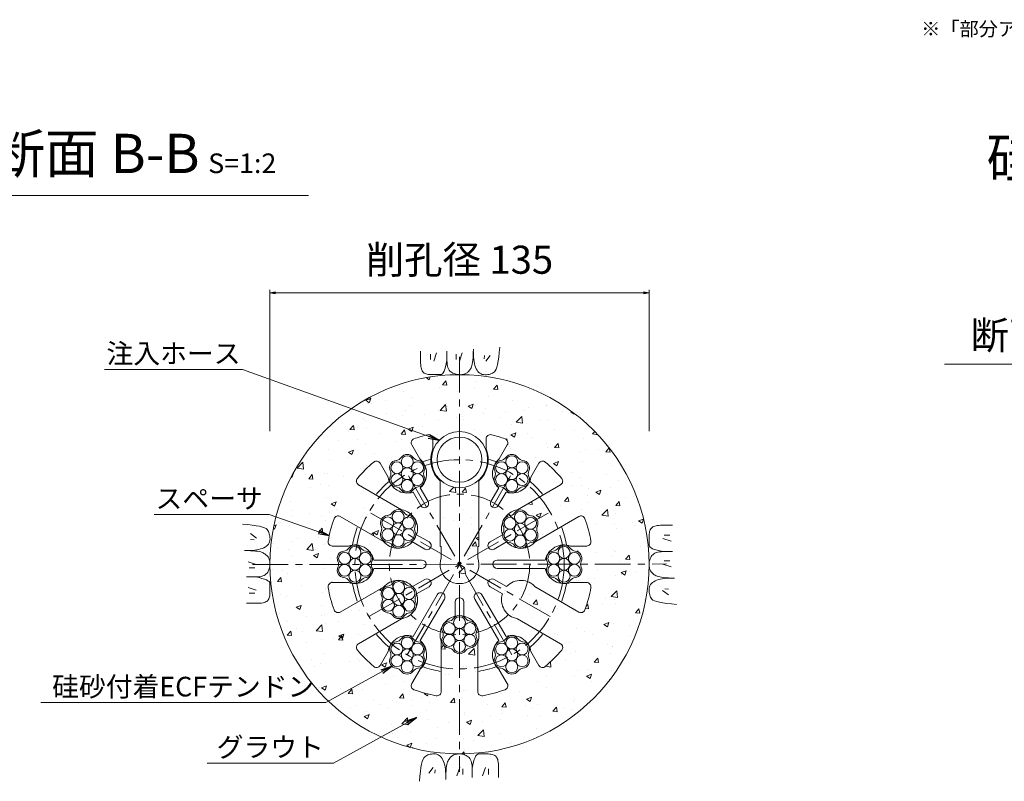
# Model space of a CAD drawing. Units: millimetres. Extents: x 0 to 1297, y 0 to 594.
# Drawn here: x 217 to 392, y 289 to 425 of the extents above; entities that cross this region are included whole.
import ezdxf
from ezdxf.enums import TextEntityAlignment as Align

# ---------------------------------------------------------------- set-up
doc = ezdxf.new("R2010")
doc.units = ezdxf.units.MM
doc.linetypes.add('CENTER', pattern=[101.6, 63.5, -12.7, 12.7, -12.7])
for name, color, linetype, lineweight in [('D-BMK', 2, 'CENTER', 13), ('D-BYP', 5, 'Continuous', 13), ('D-STR', 1, 'Continuous', 18), ('D-STR-DIM', 7, 'Continuous', 13), ('D-STR-HTXT', 7, 'Continuous', 13), ('D-STR-MTXT', 7, 'Continuous', 13), ('D-STR-STR1', 1, 'Continuous', 18), ('D-STR-STR5', 6, 'Continuous', 13)]:
    doc.layers.add(name, color=color, linetype=linetype, lineweight=lineweight)
doc.styles.add('MSG', font='MS Gothic.ttf')
doc.styles.get("Standard").update_dxf_attribs({"font": 'arial.ttf'})
doc.styles.add('YOKO_GOTHIC', font='MS Gothic.ttf')
doc.dimstyles.new('DIM5', dxfattribs={"dimscale": 0, "dimtxt": 3.5, "dimasz": 1, "dimexe": 0.5, "dimexo": 0.5, "dimgap": 0.5, "dimtad": 1, "dimdec": 0, "dimlfac": 5, "dimzin": 0, "dimdsep": 46, "dimtxsty": 'MSG', "dimblk": 'ehd5-4 _OPEN', "dimcen": 0.09, "dimclrd": 256, "dimclre": 256, "dimadec": 0, "dimazin": 0, "dimtfac": 1, "dimtdec": 0, "dimtmove": 2, "dimatfit": 3, "dimldrblk": 'ehd5-4 _OPEN', "dimfxl": 1, "dimtolj": 1, "dimtzin": 0, "dimlwd": -1, "dimlwe": -1, "dimarcsym": 0})

# ---------------------------------------------------------------- blocks, each defined once
blk = doc.blocks.new('ehd5-4 _OPEN')
at = {"color": 0, "linetype": 'ByBlock', "lineweight": -2}
for p, q in [((-1, 0.166667), (0, 0)), ((-1, -0.166667), (0, 0)), ((0, 0), (-1, 0))]:
    blk.add_line(p, q, dxfattribs=at)
blk = doc.blocks.new('secAB-spacer')
at = {"layer": 'D-STR'}
for p, q in [((288.1, 346.6), (286.66, 349.09)), ((290.42, 350.18), (290.42, 348.4)), ((299.92, 350.18), (299.92, 348.4)), ((302.25, 346.6), (303.68, 349.09)), ((282.47, 343.35), (281.03, 345.84)), ((307.88, 343.35), (309.31, 345.84)), ((284.87, 337.55), (277.18, 341.99)), ((291.72, 331), (291.72, 342.68)), ((298.62, 331), (298.62, 342.68)), ((305.48, 337.55), (313.16, 341.99)), ((288.27, 338.3), (286.89, 340.69)), ((289.57, 339.05), (288.19, 341.44)), ((300.77, 339.05), (302.15, 341.44)), ((302.07, 338.3), (303.45, 340.69)), ((281.62, 331.92), (273.93, 336.36)), ((308.73, 331.92), (316.41, 336.36)), ((289.75, 331.85), (287.54, 333.12)), ((300.6, 331.85), (302.81, 333.12)), ((289, 330.55), (286.79, 331.82)), ((301.35, 330.55), (303.56, 331.82)), ((272.52, 331.1), (275.39, 331.1)), ((291.92, 331), (291.72, 331)), ((291.92, 329), (291.92, 331)), ((298.42, 329), (298.42, 331)), ((298.62, 331), (298.42, 331)), ((314.96, 331.1), (317.82, 331.1)), ((288.47, 328.6), (279.92, 328.6)), ((301.87, 328.6), (310.43, 328.6)), ((288.47, 327.1), (279.92, 327.1)), ((301.87, 327.1), (310.43, 327.1)), ((272.52, 324.6), (275.39, 324.6)), ((289, 325.15), (286.79, 323.87)), ((301.35, 325.15), (303.56, 323.87)), ((314.96, 324.6), (317.82, 324.6)), ((281.62, 323.77), (273.93, 319.34)), ((289.75, 323.85), (287.54, 322.57)), ((300.6, 323.85), (302.81, 322.57)), ((308.73, 323.77), (316.41, 319.34)), ((291.17, 322.42), (286.89, 315.01)), ((292.47, 321.67), (288.19, 314.26)), ((294.42, 321.15), (294.42, 318.6)), ((295.92, 321.15), (295.92, 318.6)), ((297.87, 321.67), (302.15, 314.26)), ((299.17, 322.42), (303.45, 315.01)), ((284.87, 318.14), (277.18, 313.71)), ((305.48, 318.14), (313.16, 313.71)), ((291.92, 314.07), (291.92, 305.2)), ((298.42, 314.07), (298.42, 305.2)), ((282.47, 312.34), (281.03, 309.86)), ((307.88, 312.34), (309.31, 309.86)), ((288.1, 309.09), (286.66, 306.61)), ((302.25, 309.09), (303.68, 306.61))]:
    blk.add_line(p, q, dxfattribs=at)
for centre, radius, start, end in [((295.17, 327.85), 23.75, 103.8352, 109.9846), ((289.67, 350.18), 0.75, 360, 103.8352), ((300.67, 350.18), 0.75, 76.1648, 180), ((295.17, 327.85), 23.75, 70.0154, 76.1648), ((287.31, 349.46), 0.75, 109.9846, 210), ((303.03, 349.46), 0.75, 330, 70.0154), ((295.17, 346.47), 5.12, 157.9458, 227.6877), ((295.17, 346.47), 5.12, 312.3123, 22.0542), ((295.17, 327.85), 23.75, 130.0154, 139.9846), ((280.38, 345.46), 0.75, 30, 130.0154), ((285.86, 343.98), 3.45, 312.5559, 49.6049), ((295.17, 327.85), 19.36, 105.3477, 109.8181), ((295.17, 327.85), 19.36, 70.1819, 74.6523), ((304.49, 343.98), 3.45, 130.3951, 227.4441), ((309.96, 345.46), 0.75, 49.9846, 150), ((295.17, 327.85), 23.75, 40.0154, 49.9846), ((277.56, 342.64), 0.75, 139.9846, 240), ((295.17, 327.85), 19.36, 130.1819, 139.8181), ((285.86, 343.98), 3.45, 190.3951, 287.4441), ((304.49, 343.98), 3.45, 252.5559, 349.6049), ((295.17, 327.85), 19.36, 40.1819, 49.8181), ((312.79, 342.64), 0.75, 300, 40.0154), ((288.92, 338.67), 0.75, 210, 30), ((301.42, 338.67), 0.75, 150, 330), ((284.25, 334.16), 3.45, 342.5559, 79.6049), ((306.1, 334.16), 3.45, 100.3951, 197.4441), ((295.17, 327.85), 23.75, 160.0154, 169.9846), ((273.56, 335.71), 0.75, 60, 160.0154), ((316.79, 335.71), 0.75, 19.9846, 120), ((295.17, 327.85), 23.75, 10.0154, 19.9846), ((295.17, 327.85), 19.36, 160.1819, 169.8181), ((295.17, 327.85), 19.36, 10.1819, 19.8181), ((272.52, 331.85), 0.75, 169.9846, 270), ((284.25, 334.16), 3.45, 220.3951, 317.4441), ((289.37, 331.2), 0.75, 240, 60), ((300.98, 331.2), 0.75, 120, 300), ((306.1, 334.16), 3.45, 222.5559, 319.6049), ((317.82, 331.85), 0.75, 270, 10.0154), ((276.55, 327.85), 3.45, 12.5559, 109.6049), ((313.8, 327.85), 3.45, 70.3951, 167.4441), ((288.47, 327.85), 0.75, 270, 90), ((295.17, 327.85), 3.45, 160.3951, 19.6049), ((301.87, 327.85), 0.75, 90, 270), ((276.55, 327.85), 3.45, 250.3951, 347.4441), ((313.8, 327.85), 3.45, 192.5559, 289.6049), ((272.52, 323.85), 0.75, 90, 190.0154), ((295.17, 327.85), 19.36, 190.1819, 199.8181), ((284.25, 321.54), 3.45, 42.5559, 139.6049), ((289.37, 324.5), 0.75, 300, 120), ((300.98, 324.5), 0.75, 60, 240), ((306.1, 321.54), 3.45, 40.3951, 137.4441), ((295.17, 327.85), 19.36, 340.1819, 349.8181), ((317.82, 323.85), 0.75, 349.9846, 90), ((295.17, 327.85), 23.75, 190.0154, 199.9846), ((284.25, 321.54), 3.45, 280.3951, 17.4441), ((291.82, 322.04), 0.75, 330, 150), ((298.52, 322.04), 0.75, 30, 210), ((306.1, 321.54), 3.45, 162.5559, 259.6049), ((295.17, 327.85), 23.75, 340.0154, 349.9846), ((295.17, 321.15), 0.75, 0, 180), ((273.56, 319.99), 0.75, 199.9846, 300), ((316.79, 319.99), 0.75, 240, 340.0154), ((295.17, 315.23), 3.45, 102.5559, 199.6049), ((295.17, 315.23), 3.45, 340.3951, 77.4441), ((295.17, 327.85), 19.36, 220.1819, 229.8181), ((285.86, 311.72), 3.45, 72.5559, 169.6049), ((285.86, 311.72), 3.45, 310.3951, 47.4441), ((304.49, 311.72), 3.45, 132.5559, 229.6049), ((304.49, 311.72), 3.45, 10.3951, 107.4441), ((295.17, 327.85), 19.36, 310.1819, 319.8181), ((277.56, 313.06), 0.75, 120, 220.0154), ((295.17, 327.85), 23.75, 220.0154, 229.9846), ((295.17, 327.85), 23.75, 310.0154, 319.9846), ((312.79, 313.06), 0.75, 319.9846, 60), ((280.38, 310.23), 0.75, 229.9846, 330), ((295.17, 327.85), 19.36, 250.1819, 259.8181), ((295.17, 327.85), 19.36, 280.1819, 289.8181), ((309.96, 310.23), 0.75, 210, 310.0154), ((287.31, 306.23), 0.75, 150, 250.0154), ((295.17, 327.85), 23.75, 250.0154, 259.9846), ((291.17, 305.2), 0.75, 259.9846, 0), ((299.17, 305.2), 0.75, 180, 280.0154), ((295.17, 327.85), 23.75, 280.0154, 289.9846), ((303.03, 306.23), 0.75, 289.9846, 30)]:
    blk.add_arc(centre, radius, start, end, dxfattribs=at)
blk = doc.blocks.new('ehd5-9 wire_bare')
at = {"layer": 'D-STR-STR5', "ltscale": 0.05}
for centre in [(484.05, 330.33), (485.89, 331.39), (487.72, 330.33), (485.89, 329.27), (484.05, 328.22), (485.89, 327.16), (487.72, 328.22)]:
    blk.add_circle(centre, 1.06, dxfattribs=at)
for centre, start, end in [((484.05, 330.33), 96.1165, 203.8835), ((483.77, 332.93), 276.1165, 323.8835), ((485.89, 331.39), 36.1165, 143.8835), ((488, 332.93), 216.1165, 263.8835), ((487.72, 330.33), 336.1165, 83.8835), ((481.66, 329.27), 336.1165, 23.8835), ((490.11, 329.27), 156.1165, 203.8835), ((484.05, 328.22), 156.1165, 263.8835), ((487.72, 328.22), 276.1165, 23.8835), ((483.77, 325.61), 36.1165, 83.8835), ((485.89, 327.16), 216.1165, 323.8835), ((488, 325.61), 96.1165, 143.8835)]:
    blk.add_arc(centre, 1.31, start, end, dxfattribs=at)
blk = doc.blocks.new('ehd5-9 _OPEN')
at = {"color": 0, "linetype": 'ByBlock', "lineweight": -2}
for p, q in [((-1, 0.166667), (0, 0)), ((-1, -0.166667), (0, 0)), ((0, 0), (-1, 0))]:
    blk.add_line(p, q, dxfattribs=at)

msp = doc.modelspace()

# ---------------------------------------------------------------- hatches: boundary and pattern name
at = {"layer": 'D-BYP'}
h = msp.add_hatch(dxfattribs=at)
h.set_pattern_fill('AR-CONC', color=256, scale=0.05)
h.paths.add_polyline_path([(295.293, 361.597), (295.191, 361.594), (295.125, 361.597, 0.4138004), (261.423, 327.847, 1), (328.923, 327.847, 0.4131673)])
h.paths.add_polyline_path([(298.623, 342.682, 0.3140612), (299.923, 348.396), (299.923, 350.18, -0.4868429), (300.852, 350.908, -0.0268381), (303.29, 350.167, -0.4663895), (303.683, 349.087), (302.249, 346.604, 0.0854556), (301.519, 345.689, -0.2395414), (302.512, 346.335, 0.2114946), (303.429, 346.865, -0.508246), (305.541, 346.865, 0.2114946), (306.458, 346.335, -0.508246), (307.515, 344.506, 0.2114946), (307.515, 343.447, -0.2421618), (307.473, 342.252, 0.0857516), (307.879, 343.354), (309.312, 345.837, -0.4663895), (310.444, 346.036, -0.0435262), (313.362, 343.118, -0.4663895), (313.163, 341.986), (305.478, 337.549, 0.2029337), (303.231, 336.071, -0.1738298), (304.025, 336.456, 0.2114946), (304.942, 336.985, -0.508246), (307.054, 336.985, 0.2114946), (307.971, 336.456, -0.508246), (309.027, 334.626, 0.2114946), (309.027, 333.567, -0.5082502), (307.971, 331.738, 0.2114911), (307.054, 331.209, -0.1738298), (306.324, 330.713, 0.2029337), (308.728, 331.92), (316.413, 336.357, -0.4663895), (317.493, 335.964, -0.0435262), (318.561, 331.977, -0.4663895), (317.822, 331.097), (314.955, 331.097, 0.0854556), (313.798, 331.272, -0.2395414), (314.854, 330.735, 0.2114946), (315.771, 330.206, -0.508246), (316.827, 328.376, 0.2114946), (316.827, 327.317, -0.5082502), (315.771, 325.488, 0.2114911), (314.854, 324.959, -0.2421618), (313.798, 324.397, 0.0857516), (314.955, 324.597), (317.822, 324.597, -0.4663895), (318.561, 323.716, -0.0435262), (317.493, 319.73, -0.4663895), (316.413, 319.337), (308.728, 323.774, 0.4507244), (303.559, 323.871), (301.35, 325.146, 1), (300.6, 323.847), (302.809, 322.572, 0.4507244), (305.478, 318.144), (313.163, 313.708, -0.4663895), (313.362, 312.576, -0.0435262), (310.444, 309.657, -0.4663895), (309.312, 309.857), (307.879, 312.34, 0.0854556), (307.451, 313.43, -0.2395414), (307.515, 312.247, 0.2114946), (307.515, 311.188, -0.5082502), (306.458, 309.358, 0.2114911), (305.541, 308.829, -0.508246), (303.429, 308.829, 0.2114946), (302.512, 309.358, -0.2421618), (301.497, 309.992, 0.0857516), (302.249, 309.09), (303.683, 306.607, -0.4663895), (303.29, 305.527, -0.0435262), (299.303, 304.459, -0.4663895), (298.423, 305.197), (298.423, 314.071, 0.2029337), (298.266, 316.756, -0.1738298), (298.202, 315.876, 0.2114946), (298.202, 314.817, -0.5082502), (297.146, 312.988, 0.2114911), (296.229, 312.459, -0.508246), (294.116, 312.459, 0.2114946), (293.2, 312.988, -0.508246), (292.143, 314.817, 0.2114946), (292.143, 315.876, -0.1738298), (292.079, 316.756, 0.2029337), (291.923, 314.071), (291.923, 305.197, -0.4663895), (291.042, 304.459, -0.0435262), (287.056, 305.527, -0.4663895), (286.662, 306.607), (288.096, 309.09, 0.0854556), (288.826, 310.005, -0.2395449), (287.833, 309.358, 0.2114911), (286.916, 308.829, -0.508246), (284.804, 308.829, 0.2114946), (283.887, 309.358, -0.508246), (282.831, 311.188, 0.2114946), (282.831, 312.247, -0.2421618), (282.872, 313.442, 0.0857516), (282.467, 312.34), (281.033, 309.857, -0.4663895), (279.902, 309.657, -0.0435262), (276.983, 312.576, -0.4663895), (277.183, 313.708), (284.868, 318.144, 0.2029337), (287.115, 319.623, -0.1738333), (286.32, 319.238, 0.2114911), (285.404, 318.709, -0.508246), (283.291, 318.709, 0.2114946), (282.374, 319.238, -0.508246), (281.318, 321.067, 0.2114946), (281.318, 322.126, -0.508246), (282.374, 323.956, 0.2114946), (283.291, 324.485, -0.1738298), (284.021, 324.981, 0.2029337), (281.618, 323.774), (273.933, 319.337, -0.4663895), (272.853, 319.73, -0.0435262), (271.785, 323.716, -0.4663895), (272.523, 324.597), (275.39, 324.597, 0.0854556), (276.548, 324.422, -0.2395414), (275.491, 324.959, 0.2114946), (274.575, 325.488, -0.508246), (273.518, 327.317, 0.2114946), (273.518, 328.376, -0.508246), (274.575, 330.206, 0.2114946), (275.491, 330.735, -0.2421618), (276.548, 331.297, 0.0857516), (275.39, 331.097), (272.523, 331.097, -0.4663895), (271.785, 331.977, -0.0435262), (272.853, 335.964, -0.4663895), (273.933, 336.357), (281.618, 331.92, 0.219017), (284.245, 330.731, -0.2395414), (283.189, 331.268, 0.2114946), (282.272, 331.797, -0.508246), (281.216, 333.627, 0.2114946), (281.216, 334.685, -0.508246), (282.272, 336.515, 0.2114946), (283.189, 337.044, -0.508246), (285.301, 337.044, 0.2114946), (286.218, 336.515, -0.2421618), (287.233, 335.881, 0.2198865), (284.868, 337.549), (277.183, 341.986, -0.4663895), (276.983, 343.118, -0.0435262), (279.902, 346.036, -0.4663895), (281.033, 345.837), (282.467, 343.354, 0.0854556), (282.894, 342.264, -0.2395414), (282.831, 343.447, 0.2114946), (282.831, 344.506, -0.508246), (283.887, 346.335, 0.2114946), (284.804, 346.865, -0.508246), (286.916, 346.865, 0.2114946), (287.833, 346.335, -0.2421618), (288.848, 345.702, 0.0857516), (288.096, 346.604), (286.662, 349.087, -0.4663895), (287.056, 350.167, -0.0268381), (289.493, 350.908, -0.4868429), (290.423, 350.18), (290.423, 348.396, 0.3140612), (291.723, 342.682), (291.723, 331.004), (291.923, 331.004), (291.923, 329.004, 1.4177181), (298.423, 329.004), (298.423, 331.004), (298.623, 331.004)], flags=16)
h.paths.add_polyline_path([(290.173, 346.472, -1), (300.173, 346.472, -1)], flags=16)
h.paths.add_polyline_path([(300.6, 331.846), (302.862, 333.152, 0.3153259), (303.612, 331.853), (301.35, 330.547, -1)], flags=0)
h.paths.add_polyline_path([(305.082, 335.686, -0.1316525), (304.94, 336.214, -1), (307.055, 336.214, -0.1318166), (306.916, 335.684, -0.767327), (308.889, 335.156, -0.414914), (307.832, 334.096, -0.4142136), (308.889, 333.038, -0.7709029), (306.914, 332.508, -0.1316525), (307.055, 331.979, -1), (304.94, 331.979, -0.1318166), (305.08, 332.509, -0.767327), (303.107, 333.038, -0.414914), (304.164, 334.098, -0.4142136), (303.107, 335.156, -0.7709029)], flags=0)
h.paths.add_polyline_path([(301.594, 342.918, -0.414914), (302.651, 343.978, -0.4142136), (301.594, 345.035, -0.7709029), (303.569, 345.565, -0.1316525), (303.428, 346.094, -1), (305.543, 346.094, -0.1318166), (305.403, 345.564, -0.767327), (307.376, 345.035, -0.414914), (306.319, 343.975, -0.4142136), (307.376, 342.918, -0.7709029), (305.401, 342.388, -0.1316525), (305.543, 341.859, -1), (303.428, 341.859, -0.1318166), (303.567, 342.389, -0.767327)], flags=0)
h.paths.add_polyline_path([(287.136, 335.215, -0.414914), (286.079, 334.155, -0.4142136), (287.136, 333.097, -0.7709029), (285.161, 332.567, -0.1316525), (285.303, 332.038, -1), (283.188, 332.038, -0.1318166), (283.327, 332.568, -0.767327), (281.354, 333.097, -0.414914), (282.411, 334.157, -0.4142136), (281.354, 335.215, -0.7709029), (283.329, 335.745, -0.1316525), (283.188, 336.273, -1), (285.303, 336.273, -0.1318166), (285.163, 335.743, -0.767327)], flags=0)
h.paths.add_polyline_path([(286.776, 342.388, -0.1316525), (286.918, 341.859, -1), (284.803, 341.859, -0.1318166), (284.942, 342.389, -0.767327), (282.969, 342.918, -0.414914), (284.026, 343.978, -0.4142136), (282.969, 345.035, -0.7709029), (284.944, 345.565, -0.1316525), (284.803, 346.094, -1), (286.918, 346.094, -0.1318166), (286.778, 345.564, -0.767327), (288.751, 345.035, -0.414914), (287.694, 343.975, -0.4142136), (288.751, 342.918, -0.7709029)], flags=0)
h.paths.add_polyline_path([(307.055, 334.097, -1), (304.94, 334.097, -1)], flags=0)
h.paths.add_polyline_path([(303.428, 343.977, -1), (305.543, 343.977, -1)], flags=0)
h.paths.add_polyline_path([(285.303, 334.156, -1), (283.188, 334.156, -1)], flags=0)
h.paths.add_polyline_path([(284.803, 343.977, -1), (286.918, 343.977, -1)], flags=0)
h.paths.add_polyline_path([(289.745, 323.847), (287.484, 322.542, 0.3153259), (286.734, 323.841), (288.995, 325.146, -1)], flags=0)
h.paths.add_polyline_path([(295.923, 321.147), (295.923, 318.535, 0.3153259), (294.423, 318.535), (294.423, 321.147, -1)], flags=0)
h.paths.add_polyline_path([(287.239, 322.656, -0.414914), (286.181, 321.596, -0.4142136), (287.239, 320.538, -0.7709029), (285.263, 320.008, -0.1316525), (285.405, 319.479, -1), (283.29, 319.479, -0.1318166), (283.429, 320.009, -0.767327), (281.456, 320.538, -0.414914), (282.514, 321.598, -0.4142136), (281.456, 322.656, -0.7709029), (283.432, 323.186, -0.1316525), (283.29, 323.714, -1), (285.405, 323.714, -0.1318166), (285.265, 323.184, -0.767327)], flags=0)
h.paths.add_polyline_path([(312.882, 329.436, -0.1316525), (312.74, 329.964, -1), (314.855, 329.964, -0.1318166), (314.716, 329.434, -0.767327), (316.689, 328.906, -0.414914), (315.631, 327.846, -0.4142136), (316.689, 326.788, -0.7709029), (314.713, 326.258, -0.1316525), (314.855, 325.729, -1), (312.74, 325.729, -0.1318166), (312.88, 326.259, -0.767327), (310.906, 326.788, -0.414914), (311.964, 327.848, -0.4142136), (310.906, 328.906, -0.7709029)], flags=0)
h.paths.add_polyline_path([(279.439, 328.906, -0.414914), (278.381, 327.846, -0.4142136), (279.439, 326.788, -0.7709029), (277.463, 326.258, -0.1316525), (277.605, 325.729, -1), (275.49, 325.729, -0.1318166), (275.63, 326.259, -0.767327), (273.656, 326.788, -0.414914), (274.714, 327.848, -0.4142136), (273.656, 328.906, -0.7709029), (275.632, 329.436, -0.1316525), (275.49, 329.964, -1), (277.605, 329.964, -0.1318166), (277.466, 329.434, -0.767327)], flags=0)
h.paths.add_polyline_path([(285.405, 321.597, -1), (283.29, 321.597, -1)], flags=0)
h.paths.add_polyline_path([(296.23, 317.464, -0.1318166), (296.091, 316.934, -0.767327), (298.064, 316.406, -0.414914), (297.006, 315.346, -0.4142136), (298.064, 314.288, -0.7709029), (296.088, 313.758, -0.1316525), (296.23, 313.229, -1), (294.115, 313.229, -0.1318166), (294.255, 313.759, -0.767327), (292.281, 314.288, -0.414914), (293.339, 315.348, -0.4142136), (292.281, 316.406, -0.7709029), (294.257, 316.936, -0.1316525), (294.115, 317.464, -1)], flags=0)
h.paths.add_polyline_path([(314.855, 327.847, -1), (312.74, 327.847, -1)], flags=0)
h.paths.add_polyline_path([(277.605, 327.847, -1), (275.49, 327.847, -1)], flags=0)
h.paths.add_polyline_path([(296.23, 315.347, -1), (294.115, 315.347, -1)], flags=0)
h.paths.add_polyline_path([(305.543, 313.835, -0.1318166), (305.403, 313.305, -0.767327), (307.376, 312.776, -0.414914), (306.319, 311.716, -0.4142136), (307.376, 310.658, -0.7709029), (305.401, 310.128, -0.1316525), (305.543, 309.6, -1), (303.428, 309.6, -0.1318166), (303.567, 310.13, -0.767327), (301.594, 310.658, -0.414914), (302.651, 311.718, -0.4142136), (301.594, 312.776, -0.7709029), (303.569, 313.306, -0.1316525), (303.428, 313.835, -1)], flags=0)
h.paths.add_polyline_path([(286.918, 313.835, -0.1318166), (286.778, 313.305, -0.767327), (288.751, 312.776, -0.414914), (287.694, 311.716, -0.4142136), (288.751, 310.658, -0.7709029), (286.776, 310.128, -0.1316525), (286.918, 309.6, -1), (284.803, 309.6, -0.1318166), (284.942, 310.13, -0.767327), (282.969, 310.658, -0.414914), (284.026, 311.718, -0.4142136), (282.969, 312.776, -0.7709029), (284.944, 313.306, -0.1316525), (284.803, 313.835, -1)], flags=0)
h.paths.add_polyline_path([(305.543, 311.717, -1), (303.428, 311.717, -1)], flags=0)
h.paths.add_polyline_path([(286.918, 311.717, -1), (284.803, 311.717, -1)], flags=0)

# ---------------------------------------------------------------- linework, layer by layer
at = {"layer": 'D-BMK', "ltscale": 0.1}
for p, q in [((295.173, 364.801), (295.173, 290.893)), ((285.86, 311.717), (304.485, 343.977)), ((304.485, 311.717), (285.86, 343.977)), ((279.043, 318.534), (311.302, 337.159)), ((311.302, 318.534), (279.043, 337.159)), ((258.326, 327.793), (332.019, 327.901))]:
    msp.add_line(p, q, dxfattribs=at)
for radius in [18.625, 12.5]:
    msp.add_circle((295.173, 327.847), radius, dxfattribs=at)
at = {"layer": 'D-BYP', "lineweight": 13}
for p, q in [((302.254, 365.554), (302.332, 366.47)), ((288.244, 365.779), (288.243, 364.844)), ((288.243, 364.844), (288.243, 364.11)), ((290.025, 365.279), (290.025, 364.277)), ((291.089, 365.498), (290.588, 364.027)), ((292.94, 365.779), (292.939, 364.112)), ((294.579, 365.279), (294.579, 364.277)), ((295.644, 365.498), (295.143, 364.027)), ((297.588, 364.569), (297.614, 365.037)), ((297.614, 365.037), (297.63, 365.556)), ((297.63, 365.556), (297.636, 366.128)), ((297.635, 365.741), (297.635, 365.644)), ((297.635, 365.644), (297.635, 365.598)), ((297.635, 365.598), (297.643, 365.145)), ((297.643, 365.145), (297.667, 364.717)), ((297.667, 364.717), (297.707, 364.313)), ((299.611, 365.029), (299.548, 364.402)), ((300.644, 365.029), (299.861, 363.995)), ((302.064, 364.038), (302.165, 364.744)), ((302.165, 364.744), (302.254, 365.554)), ((288.243, 364.11), (288.249, 363.638)), ((288.249, 363.638), (288.267, 363.343)), ((288.267, 363.343), (288.298, 363.075)), ((288.298, 363.075), (288.342, 362.832)), ((292.556, 362.582), (292.69, 363.013)), ((292.69, 363.013), (292.817, 363.524)), ((292.817, 363.524), (292.939, 364.112)), ((292.939, 364.112), (292.949, 363.754)), ((292.949, 363.754), (292.982, 363.426)), ((292.982, 363.426), (293.037, 363.129)), ((293.037, 363.129), (293.114, 362.863)), ((293.114, 362.863), (293.213, 362.628)), ((297.22, 362.832), (297.305, 363.008)), ((297.305, 363.008), (297.382, 363.217)), ((297.382, 363.217), (297.449, 363.477)), ((297.449, 363.477), (297.506, 363.789)), ((297.506, 363.789), (297.552, 364.153)), ((297.552, 364.153), (297.588, 364.569)), ((297.707, 364.313), (297.763, 363.934)), ((297.763, 363.934), (297.836, 363.579)), ((297.836, 363.579), (297.924, 363.249)), ((297.924, 363.249), (298.029, 362.943)), ((298.029, 362.943), (298.15, 362.662)), ((301.693, 362.553), (301.828, 362.943)), ((301.828, 362.943), (301.952, 363.438)), ((301.952, 363.438), (302.064, 364.038)), ((288.342, 362.832), (288.398, 362.615)), ((288.398, 362.615), (288.466, 362.423)), ((288.466, 362.423), (288.547, 362.257)), ((288.547, 362.257), (288.64, 362.117)), ((288.64, 362.117), (288.75, 361.998)), ((288.75, 361.998), (288.88, 361.894)), ((288.88, 361.894), (289.029, 361.807)), ((289.029, 361.807), (289.198, 361.735)), ((289.198, 361.735), (289.387, 361.679)), ((289.387, 361.679), (289.595, 361.638)), ((289.595, 361.638), (289.824, 361.614)), ((289.824, 361.614), (290.072, 361.605)), ((290.072, 361.605), (290.325, 361.605)), ((290.325, 361.605), (290.567, 361.604)), ((290.567, 361.604), (290.797, 361.604)), ((290.797, 361.604), (291.017, 361.603)), ((291.017, 361.603), (291.226, 361.603)), ((291.226, 361.603), (291.424, 361.602)), ((291.424, 361.602), (291.61, 361.602)), ((291.61, 361.602), (291.786, 361.602)), ((291.786, 361.602), (291.953, 361.641)), ((291.953, 361.641), (292.114, 361.758)), ((292.114, 361.758), (292.267, 361.954)), ((292.267, 361.954), (292.415, 362.229)), ((292.415, 362.229), (292.556, 362.582)), ((293.213, 362.628), (293.333, 362.423)), ((293.333, 362.423), (293.476, 362.249)), ((293.476, 362.249), (293.641, 362.106)), ((293.641, 362.106), (293.82, 361.987)), ((293.82, 361.987), (294.002, 361.883)), ((294.002, 361.883), (294.189, 361.795)), ((294.189, 361.795), (294.381, 361.723)), ((294.381, 361.723), (294.576, 361.667)), ((294.576, 361.667), (294.777, 361.627)), ((294.777, 361.627), (294.981, 361.603)), ((294.981, 361.603), (295.191, 361.594)), ((295.191, 361.594), (295.396, 361.599)), ((295.396, 361.599), (295.59, 361.615)), ((295.59, 361.615), (295.772, 361.641)), ((295.772, 361.641), (295.942, 361.679)), ((295.942, 361.679), (296.1, 361.727)), ((296.1, 361.727), (296.247, 361.786)), ((296.247, 361.786), (296.382, 361.855)), ((296.382, 361.855), (296.506, 361.936)), ((296.506, 361.936), (296.621, 362.028)), ((296.621, 362.028), (296.732, 362.132)), ((296.732, 362.132), (296.838, 362.248)), ((296.838, 362.248), (296.94, 362.376)), ((296.94, 362.376), (297.038, 362.516)), ((297.038, 362.516), (297.131, 362.668)), ((297.131, 362.668), (297.22, 362.832)), ((298.15, 362.662), (298.287, 362.41)), ((298.287, 362.41), (298.44, 362.191)), ((298.44, 362.191), (298.609, 362.006)), ((298.609, 362.006), (298.795, 361.855)), ((298.795, 361.855), (298.996, 361.737)), ((298.996, 361.737), (299.214, 361.653)), ((299.214, 361.653), (299.448, 361.602)), ((299.448, 361.602), (299.698, 361.584)), ((299.698, 361.584), (299.951, 361.592)), ((299.951, 361.592), (300.191, 361.615)), ((300.191, 361.615), (300.42, 361.654)), ((300.42, 361.654), (300.637, 361.709)), ((300.637, 361.709), (300.842, 361.781)), ((300.842, 361.781), (301.036, 361.868)), ((301.036, 361.868), (301.218, 361.971)), ((301.218, 361.971), (301.388, 362.089)), ((301.388, 362.089), (301.546, 362.269)), ((301.546, 362.269), (301.693, 362.553)), ((257.462, 334.91), (256.547, 334.988)), ((258.273, 334.821), (257.462, 334.91)), ((258.978, 334.72), (258.273, 334.821)), ((257.988, 333.3), (259.021, 332.518)), ((259.579, 334.608), (258.978, 334.72)), ((260.074, 334.484), (259.579, 334.608)), ((260.463, 334.349), (260.074, 334.484)), ((260.748, 334.202), (260.463, 334.349)), ((260.927, 334.044), (260.748, 334.202)), ((261.046, 333.874), (260.927, 334.044)), ((261.149, 333.692), (261.046, 333.874)), ((261.236, 333.499), (261.149, 333.692)), ((261.307, 333.294), (261.236, 333.499)), ((261.362, 333.076), (261.307, 333.294)), ((261.402, 332.848), (261.362, 333.076)), ((328.942, 333.213), (328.934, 332.965)), ((328.967, 333.442), (328.942, 333.213)), ((329.007, 333.651), (328.967, 333.442)), ((329.063, 333.84), (329.007, 333.651)), ((329.135, 334.009), (329.063, 333.84)), ((329.223, 334.158), (329.135, 334.009)), ((329.326, 334.287), (329.223, 334.158)), ((329.446, 334.397), (329.326, 334.287)), ((329.586, 334.49), (329.446, 334.397)), ((329.752, 334.571), (329.586, 334.49)), ((329.943, 334.64), (329.752, 334.571)), ((330.161, 334.696), (329.943, 334.64)), ((330.403, 334.739), (330.161, 334.696)), ((330.672, 334.77), (330.403, 334.739)), ((330.966, 334.789), (330.672, 334.77)), ((331.439, 334.795), (330.966, 334.789)), ((332.172, 334.794), (331.439, 334.795)), ((333.108, 334.793), (332.172, 334.794)), ((257.988, 332.267), (258.614, 332.204)), ((261.01, 331.265), (261.162, 331.451)), ((261.162, 331.451), (261.28, 331.653)), ((261.28, 331.653), (261.364, 331.87)), ((261.364, 331.87), (261.415, 332.105)), ((261.425, 332.607), (261.402, 332.848)), ((261.415, 332.105), (261.432, 332.355)), ((261.432, 332.355), (261.425, 332.607)), ((328.931, 331.427), (328.93, 331.251)), ((328.932, 332.02), (328.931, 331.811)), ((328.931, 331.811), (328.931, 331.614)), ((328.931, 331.614), (328.931, 331.427)), ((328.933, 332.471), (328.932, 332.24)), ((328.932, 332.24), (328.932, 332.02)), ((328.934, 332.965), (328.933, 332.712)), ((328.933, 332.712), (328.933, 332.471)), ((332.827, 331.948), (331.355, 332.449)), ((332.607, 333.013), (331.606, 333.013)), ((257.46, 330.287), (256.889, 330.292)), ((257.236, 330.292), (257.256, 330.292)), ((257.256, 330.292), (257.276, 330.292)), ((257.276, 330.292), (257.373, 330.292)), ((257.373, 330.292), (257.419, 330.292)), ((257.419, 330.292), (257.872, 330.3)), ((257.98, 330.271), (257.46, 330.287)), ((257.872, 330.3), (258.3, 330.323)), ((258.448, 330.245), (257.98, 330.271)), ((258.3, 330.323), (258.704, 330.363)), ((258.864, 330.208), (258.448, 330.245)), ((258.704, 330.363), (259.083, 330.42)), ((259.228, 330.162), (258.864, 330.208)), ((259.083, 330.42), (259.438, 330.492)), ((259.54, 330.105), (259.228, 330.162)), ((259.438, 330.492), (259.768, 330.58)), ((259.8, 330.038), (259.54, 330.105)), ((259.768, 330.58), (260.074, 330.685)), ((260.009, 329.961), (259.8, 330.038)), ((260.185, 329.877), (260.009, 329.961)), ((260.074, 330.685), (260.355, 330.806)), ((260.349, 329.788), (260.185, 329.877)), ((260.501, 329.694), (260.349, 329.788)), ((260.355, 330.806), (260.607, 330.943)), ((260.641, 329.597), (260.501, 329.694)), ((260.607, 330.943), (260.825, 331.096)), ((260.769, 329.495), (260.641, 329.597)), ((260.825, 331.096), (261.01, 331.265)), ((328.93, 331.251), (328.969, 331.084)), ((328.969, 331.084), (329.087, 330.924)), ((329.087, 330.924), (329.282, 330.77)), ((329.282, 330.77), (329.557, 330.623)), ((329.578, 329.561), (329.435, 329.396)), ((329.557, 330.623), (329.91, 330.482)), ((329.752, 329.704), (329.578, 329.561)), ((329.956, 329.825), (329.752, 329.704)), ((329.91, 330.482), (330.342, 330.348)), ((330.191, 329.924), (329.956, 329.825)), ((330.458, 330.001), (330.191, 329.924)), ((330.342, 330.348), (330.852, 330.22)), ((330.755, 330.055), (330.458, 330.001)), ((331.082, 330.088), (330.755, 330.055)), ((330.852, 330.22), (331.441, 330.099)), ((331.441, 330.099), (331.082, 330.088)), ((333.107, 330.098), (331.441, 330.099)), ((257.519, 328.3), (258.99, 327.799)), ((260.885, 329.388), (260.769, 329.495)), ((260.989, 329.277), (260.885, 329.388)), ((261.081, 329.162), (260.989, 329.277)), ((261.161, 329.039), (261.081, 329.162)), ((261.231, 328.904), (261.161, 329.039)), ((261.29, 328.757), (261.231, 328.904)), ((261.338, 328.598), (261.29, 328.757)), ((261.375, 328.428), (261.338, 328.598)), ((261.402, 328.246), (261.375, 328.428)), ((261.418, 328.052), (261.402, 328.246)), ((261.414, 327.638), (261.423, 327.847)), ((261.423, 327.847), (261.418, 328.052)), ((328.931, 328.056), (328.923, 327.847)), ((328.923, 327.847), (328.928, 327.641)), ((328.955, 328.261), (328.931, 328.056)), ((328.996, 328.461), (328.955, 328.261)), ((329.052, 328.657), (328.996, 328.461)), ((329.124, 328.848), (329.052, 328.657)), ((329.211, 329.035), (329.124, 328.848)), ((329.315, 329.218), (329.211, 329.035)), ((329.435, 329.396), (329.315, 329.218)), ((332.827, 327.394), (331.355, 327.894)), ((332.607, 328.458), (331.606, 328.458)), ((257.738, 327.236), (258.74, 327.236)), ((260.594, 325.99), (260.768, 326.133)), ((260.768, 326.133), (260.911, 326.298)), ((260.911, 326.298), (261.03, 326.476)), ((261.03, 326.476), (261.134, 326.659)), ((261.134, 326.659), (261.222, 326.846)), ((261.222, 326.846), (261.294, 327.037)), ((261.294, 327.037), (261.35, 327.233)), ((261.35, 327.233), (261.39, 327.433)), ((261.39, 327.433), (261.414, 327.638)), ((328.928, 327.641), (328.943, 327.448)), ((328.943, 327.448), (328.97, 327.266)), ((328.97, 327.266), (329.007, 327.095)), ((329.007, 327.095), (329.055, 326.937)), ((329.055, 326.937), (329.114, 326.79)), ((329.114, 326.79), (329.184, 326.655)), ((329.184, 326.655), (329.264, 326.532)), ((329.264, 326.532), (329.356, 326.417)), ((329.356, 326.417), (329.46, 326.306)), ((329.46, 326.306), (329.576, 326.199)), ((329.576, 326.199), (329.704, 326.097)), ((329.704, 326.097), (329.844, 325.999)), ((257.238, 325.596), (258.905, 325.595)), ((258.905, 325.595), (259.263, 325.606)), ((259.493, 325.474), (258.905, 325.595)), ((259.263, 325.606), (259.591, 325.638)), ((260.003, 325.346), (259.493, 325.474)), ((259.591, 325.638), (259.888, 325.693)), ((259.888, 325.693), (260.154, 325.77)), ((260.435, 325.212), (260.003, 325.346)), ((260.154, 325.77), (260.389, 325.869)), ((260.389, 325.869), (260.594, 325.99)), ((260.788, 325.071), (260.435, 325.212)), ((261.063, 324.924), (260.788, 325.071)), ((261.259, 324.77), (261.063, 324.924)), ((261.376, 324.61), (261.259, 324.77)), ((261.415, 324.442), (261.376, 324.61)), ((261.415, 324.267), (261.415, 324.442)), ((329.335, 324.428), (329.183, 324.243)), ((329.52, 324.598), (329.335, 324.428)), ((329.739, 324.751), (329.52, 324.598)), ((329.991, 324.888), (329.739, 324.751)), ((329.844, 325.999), (329.996, 325.906)), ((330.272, 325.009), (329.991, 324.888)), ((329.996, 325.906), (330.161, 325.817)), ((330.161, 325.817), (330.337, 325.733)), ((330.577, 325.113), (330.272, 325.009)), ((330.337, 325.733), (330.545, 325.656)), ((330.545, 325.656), (330.805, 325.589)), ((330.908, 325.202), (330.577, 325.113)), ((330.805, 325.589), (331.117, 325.532)), ((331.262, 325.274), (330.908, 325.202)), ((331.117, 325.532), (331.481, 325.485)), ((331.642, 325.33), (331.262, 325.274)), ((331.481, 325.485), (331.897, 325.449)), ((332.045, 325.37), (331.642, 325.33)), ((331.897, 325.449), (332.365, 325.423)), ((332.474, 325.394), (332.045, 325.37)), ((332.365, 325.423), (332.885, 325.407)), ((332.926, 325.402), (332.474, 325.394)), ((332.885, 325.407), (333.456, 325.402)), ((332.972, 325.402), (332.926, 325.402)), ((333.07, 325.402), (332.972, 325.402)), ((333.089, 325.402), (333.07, 325.402)), ((333.109, 325.402), (333.089, 325.402)), ((257.519, 323.746), (258.99, 323.245)), ((257.738, 322.681), (258.74, 322.681)), ((261.403, 322.48), (261.411, 322.729)), ((261.411, 322.729), (261.412, 322.981)), ((261.412, 323.223), (261.413, 323.454)), ((261.412, 322.981), (261.412, 323.223)), ((261.413, 323.674), (261.414, 323.882)), ((261.413, 323.454), (261.413, 323.674)), ((261.414, 324.08), (261.415, 324.267)), ((261.414, 323.882), (261.414, 324.08)), ((328.93, 323.589), (328.913, 323.339)), ((328.913, 323.339), (328.92, 323.087)), ((328.92, 323.087), (328.944, 322.846)), ((328.981, 323.823), (328.93, 323.589)), ((328.944, 322.846), (328.983, 322.617)), ((329.066, 324.041), (328.981, 323.823)), ((328.983, 322.617), (329.038, 322.4)), ((329.183, 324.243), (329.066, 324.041)), ((332.357, 322.394), (331.324, 323.176)), ((332.357, 323.427), (331.731, 323.489)), ((257.237, 320.9), (258.173, 320.9)), ((258.173, 320.9), (258.907, 320.899)), ((258.907, 320.899), (259.379, 320.905)), ((259.379, 320.905), (259.673, 320.924)), ((259.673, 320.924), (259.942, 320.955)), ((259.942, 320.955), (260.185, 320.998)), ((260.185, 320.998), (260.402, 321.054)), ((260.402, 321.054), (260.593, 321.122)), ((260.593, 321.122), (260.759, 321.203)), ((260.759, 321.203), (260.9, 321.297)), ((260.9, 321.297), (261.019, 321.406)), ((261.019, 321.406), (261.123, 321.536)), ((261.123, 321.536), (261.21, 321.685)), ((261.21, 321.685), (261.282, 321.854)), ((261.282, 321.854), (261.338, 322.043)), ((261.338, 322.043), (261.379, 322.252)), ((261.379, 322.252), (261.403, 322.48)), ((329.038, 322.4), (329.109, 322.195)), ((329.109, 322.195), (329.196, 322.001)), ((329.196, 322.001), (329.299, 321.82)), ((329.299, 321.82), (329.418, 321.65)), ((329.418, 321.65), (329.597, 321.491)), ((329.597, 321.491), (329.882, 321.345)), ((329.882, 321.345), (330.272, 321.209)), ((330.272, 321.209), (330.767, 321.086)), ((330.767, 321.086), (331.367, 320.973)), ((331.367, 320.973), (332.072, 320.873)), ((332.072, 320.873), (332.883, 320.783)), ((332.883, 320.783), (333.798, 320.706)), ((288.535, 292.748), (288.411, 292.253)), ((288.67, 293.138), (288.535, 292.748)), ((288.817, 293.422), (288.67, 293.138)), ((288.976, 293.602), (288.817, 293.422)), ((289.145, 293.721), (288.976, 293.602)), ((289.327, 293.823), (289.145, 293.721)), ((289.521, 293.91), (289.327, 293.823)), ((289.726, 293.982), (289.521, 293.91)), ((289.943, 294.037), (289.726, 293.982)), ((290.172, 294.076), (289.943, 294.037)), ((290.412, 294.099), (290.172, 294.076)), ((290.665, 294.107), (290.412, 294.099)), ((290.915, 294.089), (290.665, 294.107)), ((291.149, 294.038), (290.915, 294.089)), ((291.367, 293.954), (291.149, 294.038)), ((291.569, 293.836), (291.367, 293.954)), ((291.754, 293.685), (291.569, 293.836)), ((291.923, 293.5), (291.754, 293.685)), ((292.077, 293.281), (291.923, 293.5)), ((292.214, 293.029), (292.077, 293.281)), ((292.334, 292.748), (292.214, 293.029)), ((292.439, 292.442), (292.334, 292.748)), ((293.143, 292.859), (293.059, 292.683)), ((293.232, 293.023), (293.143, 292.859)), ((293.325, 293.175), (293.232, 293.023)), ((293.423, 293.316), (293.325, 293.175)), ((293.525, 293.443), (293.423, 293.316)), ((293.631, 293.56), (293.525, 293.443)), ((293.742, 293.663), (293.631, 293.56)), ((293.858, 293.755), (293.742, 293.663)), ((293.981, 293.836), (293.858, 293.755)), ((294.116, 293.905), (293.981, 293.836)), ((294.263, 293.964), (294.116, 293.905)), ((294.421, 294.012), (294.263, 293.964)), ((294.591, 294.05), (294.421, 294.012)), ((294.773, 294.076), (294.591, 294.05)), ((294.967, 294.092), (294.773, 294.076)), ((295.173, 294.097), (294.967, 294.092)), ((295.382, 294.088), (295.173, 294.097)), ((295.586, 294.064), (295.382, 294.088)), ((295.787, 294.024), (295.586, 294.064)), ((295.983, 293.968), (295.787, 294.024)), ((296.174, 293.896), (295.983, 293.968)), ((296.361, 293.808), (296.174, 293.896)), ((296.544, 293.704), (296.361, 293.808)), ((296.722, 293.585), (296.544, 293.704)), ((296.887, 293.442), (296.722, 293.585)), ((297.03, 293.268), (296.887, 293.442)), ((297.151, 293.063), (297.03, 293.268)), ((297.249, 292.828), (297.151, 293.063)), ((297.326, 292.562), (297.249, 292.828)), ((297.808, 293.109), (297.673, 292.678)), ((297.948, 293.462), (297.808, 293.109)), ((298.096, 293.737), (297.948, 293.462)), ((298.25, 293.933), (298.096, 293.737)), ((298.41, 294.05), (298.25, 293.933)), ((298.577, 294.089), (298.41, 294.05)), ((298.753, 294.089), (298.577, 294.089)), ((298.939, 294.089), (298.753, 294.089)), ((299.137, 294.088), (298.939, 294.089)), ((299.346, 294.088), (299.137, 294.088)), ((299.566, 294.087), (299.346, 294.088)), ((299.796, 294.087), (299.566, 294.087)), ((300.038, 294.086), (299.796, 294.087)), ((300.291, 294.086), (300.038, 294.086)), ((300.539, 294.077), (300.291, 294.086)), ((300.768, 294.053), (300.539, 294.077)), ((300.976, 294.013), (300.768, 294.053)), ((301.165, 293.957), (300.976, 294.013)), ((301.334, 293.885), (301.165, 293.957)), ((301.484, 293.797), (301.334, 293.885)), ((301.613, 293.693), (301.484, 293.797)), ((301.723, 293.574), (301.613, 293.693)), ((301.816, 293.434), (301.723, 293.574)), ((301.897, 293.268), (301.816, 293.434)), ((301.965, 293.076), (301.897, 293.268)), ((302.021, 292.859), (301.965, 293.076)), ((302.065, 292.616), (302.021, 292.859)), ((288.299, 291.653), (288.198, 290.947)), ((288.411, 292.253), (288.299, 291.653)), ((289.719, 290.663), (290.502, 291.696)), ((290.752, 290.663), (290.815, 291.289)), ((292.528, 292.112), (292.439, 292.442)), ((292.6, 291.757), (292.528, 292.112)), ((292.656, 291.378), (292.6, 291.757)), ((292.696, 290.974), (292.656, 291.378)), ((292.775, 291.122), (292.749, 290.654)), ((292.811, 291.538), (292.775, 291.122)), ((292.858, 291.902), (292.811, 291.538)), ((292.914, 292.214), (292.858, 291.902)), ((292.981, 292.474), (292.914, 292.214)), ((293.059, 292.683), (292.981, 292.474)), ((294.719, 290.193), (295.22, 291.664)), ((295.784, 290.412), (295.784, 291.414)), ((297.381, 292.265), (297.326, 292.562)), ((297.414, 291.937), (297.381, 292.265)), ((297.425, 291.579), (297.414, 291.937)), ((297.423, 289.912), (297.425, 291.579)), ((297.546, 292.168), (297.425, 291.579)), ((297.673, 292.678), (297.546, 292.168)), ((299.274, 290.193), (299.775, 291.664)), ((300.338, 290.412), (300.338, 291.414)), ((302.096, 292.348), (302.065, 292.616)), ((302.114, 292.054), (302.096, 292.348)), ((302.12, 291.581), (302.114, 292.054)), ((302.12, 290.847), (302.12, 291.581)), ((288.109, 290.137), (288.031, 289.221)), ((288.198, 290.947), (288.109, 290.137)), ((292.72, 290.546), (292.696, 290.974)), ((292.728, 290.093), (292.72, 290.546)), ((292.733, 290.135), (292.727, 289.563)), ((292.728, 290.047), (292.728, 290.093)), ((292.728, 289.95), (292.728, 290.047)), ((292.728, 289.93), (292.728, 289.95)), ((292.728, 289.911), (292.728, 289.93)), ((292.749, 290.654), (292.733, 290.135)), ((302.119, 289.912), (302.12, 290.847))]:
    msp.add_line(p, q, dxfattribs=at)
msp.add_circle((295.173, 327.847), 33.75, dxfattribs=at)
at = {"layer": 'D-STR-DIM', "ltscale": 0.05}
for p, q in [((210.533, 393.511), (268.304, 393.511)), ((420.586, 363.451), (381.496, 363.451))]:
    msp.add_line(p, q, dxfattribs=at)
at = {"layer": 'D-STR-DIM', "lineweight": 13}
for p, q in [((261.423, 351.543), (261.423, 376.671)), ((262.423, 376.171), (327.923, 376.171)), ((328.923, 351.543), (328.923, 376.671))]:
    msp.add_line(p, q, dxfattribs=at)
at = {"layer": 'D-STR-STR1', "ltscale": 0.05}
for radius in [5, 4]:
    msp.add_circle((295.173, 346.472), radius, dxfattribs=at)

# ---------------------------------------------------------------- block references
msp.add_blockref('secAB-spacer', (0, 0))
at = {"layer": 'D-STR-DIM', "lineweight": 13, "rotation": 180}
msp.add_blockref('ehd5-9 _OPEN', (261.423, 376.171), dxfattribs=at)
at = {"layer": 'D-STR-DIM', "lineweight": 13}
msp.add_blockref('ehd5-9 _OPEN', (328.923, 376.171), dxfattribs=at)
at = {"layer": 'D-STR-STR5', "xscale": -1}
for p in [(771.746, 14.703), (790.371, 14.703), (770.131, 4.882), (791.884, 4.823), (762.434, -1.427), (799.684, -1.427), (770.233, -7.677), (781.059, -13.927), (771.746, -17.557), (790.371, -17.557)]:
    msp.add_blockref('ehd5-9 wire_bare', p, dxfattribs=at)

# ---------------------------------------------------------------- texts
at = {"layer": 'D-STR-HTXT', "ltscale": 0.05, "style": 'YOKO_GOTHIC'}
msp.add_text('硅砂付着ECFテンドン', height=7, dxfattribs=at).set_placement((482.376, 400.118), align=Align.MIDDLE_RIGHT)
at = {"layer": 'D-STR-HTXT', "lineweight": 13, "style": 'YOKO_GOTHIC'}
msp.add_text('削孔径 135', height=5, dxfattribs=at).set_placement((295.177, 382.061), align=Align.MIDDLE_CENTER)
at = {"layer": 'D-STR-HTXT', "ltscale": 0.05, "style": 'YOKO_GOTHIC'}
for s, p in [('注入ホース', (244.261, 362.521)), ('スペーサ', (250.593, 336.712)), ('硅砂付着ECFテンドン', (245.988, 303.231)), ('グラウト', (261.476, 292.464))]:
    msp.add_text(s, height=3.5, dxfattribs=at).set_placement(p, align=Align.BOTTOM_CENTER)
at = {"layer": 'D-STR-HTXT', "insert": (377.368, 424.398), "char_height": 2.5, "attachment_point": 1}
msp.add_mtext_dynamic_manual_height_columns('\\pi-1.89583,l1.89583;{\\fMS Gothic|b0|i0|c0|p49;※\\fMS Gothic|b0|i0|c128|p49;「部分アンボンド」とは、「テンドン長=全長－\\fMS Gothic|b0|i0|c0|p49;0.05m\\fMS Gothic|b0|i0|c128|p49;」の呼称である。\\H1.25592x; }', width=124, gutter_width=12.5, heights=[0], dxfattribs=at)
at = {"layer": 'D-STR-HTXT', "char_height": 5, "style": 'YOKO_GOTHIC'}
for s, width, insert, attachment_point in [('{\\fMS PGothic|b0|i0|c128|p50;\\H1.4x;断面 B-B\\H0.71429x; \\H0.7x;S=1:2}', 85.4467, (211.799, 404.472), 1), ('{\\fMS PGothic|b0|i0|c128|p50;断面} {\\H0.7x;S=1:2}', 39.4831, (399.825, 368.629), 5)]:
    msp.add_mtext_dynamic_manual_height_columns(s, width=width, gutter_width=12.5, heights=[0], dxfattribs=dict(at, insert=insert, attachment_point=attachment_point))

# ---------------------------------------------------------------- leaders
at = {"layer": 'D-STR-MTXT', "ltscale": 0.05}
for points in [[(291.575, 349.944), (256.529, 362.521), (231.993, 362.521)], [(271.98, 332.96), (261.301, 336.712), (240.837, 336.712)], [(283.119, 309.717), (271.374, 303.231), (220.602, 303.231)], [(287.488, 300.584), (272.708, 292.464), (250.244, 292.464)]]:
    msp.add_leader(points, dimstyle='DIM5', override={"dimscale": 1, "dimasz": 2}, dxfattribs=at)

doc.saveas('drawing.dxf')
